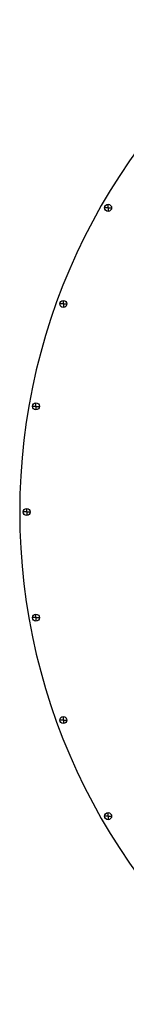
# Model space of a CAD drawing. Extents: x -1041 to 3859, y -1682 to 3094.
# Drawn here: x 617 to 738, y 1309 to 2429 of the extents above; entities that cross this region are included whole.
import ezdxf

# ---------------------------------------------------------------- set-up
doc = ezdxf.new("R2010")
doc.units = 0
doc.header["$MEASUREMENT"] = 0
doc.layers.add('DEWARASSY', color=7, linetype='CONTINUOUS')

msp = doc.modelspace()

# ---------------------------------------------------------------- linework, layer by layer
at = {"layer": 'DEWARASSY', "color": 7, "linetype": 'Continuous'}
for points in [[(717.765, 2214.925), (717.765, 2218.909)], [(717.731, 2214.892), (713.748, 2214.892)], [(717.748, 2214.892), (717.782, 2214.892)], [(717.765, 2214.875), (717.765, 2214.909)], [(717.765, 2214.858), (717.765, 2210.875)], [(717.799, 2214.892), (721.782, 2214.892)], [(666.787, 2105.603), (666.787, 2109.587)], [(666.754, 2105.57), (662.77, 2105.57)], [(666.787, 2105.536), (666.787, 2101.553)], [(666.821, 2105.57), (670.804, 2105.57)], [(635.534, 1989.056), (631.551, 1989.056)], [(635.568, 1989.09), (635.568, 1993.073)], [(635.568, 1989.023), (635.568, 1985.04)], [(635.601, 1989.056), (639.584, 1989.056)], [(625.054, 1868.925), (625.054, 1872.909)], [(625.021, 1868.892), (621.038, 1868.892)], [(625.038, 1868.892), (625.071, 1868.892)], [(625.054, 1868.875), (625.054, 1868.909)], [(625.054, 1868.858), (625.054, 1864.875)], [(625.088, 1868.892), (629.071, 1868.892)], [(635.534, 1748.727), (631.551, 1748.727)], [(635.551, 1748.727), (635.584, 1748.727)], [(635.568, 1748.761), (635.568, 1752.744)], [(635.568, 1748.71), (635.568, 1748.744)], [(635.568, 1748.694), (635.568, 1744.71)], [(635.601, 1748.727), (639.584, 1748.727)], [(666.787, 1632.248), (666.787, 1636.231)], [(666.754, 1632.214), (662.77, 1632.214)], [(666.77, 1632.214), (666.804, 1632.214)], [(666.787, 1632.197), (666.787, 1632.231)], [(666.787, 1632.18), (666.787, 1628.197)], [(666.821, 1632.214), (670.804, 1632.214)], [(717.765, 1522.925), (717.765, 1526.909)], [(717.731, 1522.892), (713.748, 1522.892)], [(717.748, 1522.892), (717.782, 1522.892)], [(717.765, 1522.875), (717.765, 1522.909)], [(717.765, 1522.858), (717.765, 1518.875)], [(717.799, 1522.892), (721.782, 1522.892)]]:
    msp.add_lwpolyline(points, dxfattribs=at)
for centre in [(717.765, 2214.892), (666.787, 2105.57), (635.568, 1989.056), (625.054, 1868.892), (635.568, 1748.727), (666.787, 1632.214), (717.765, 1522.892)]:
    msp.add_circle(centre, 4, dxfattribs=at)
msp.add_arc((1317.054, 1868.892), 700, 126.869898, 233.130102, dxfattribs=at)

doc.saveas('drawing.dxf')
